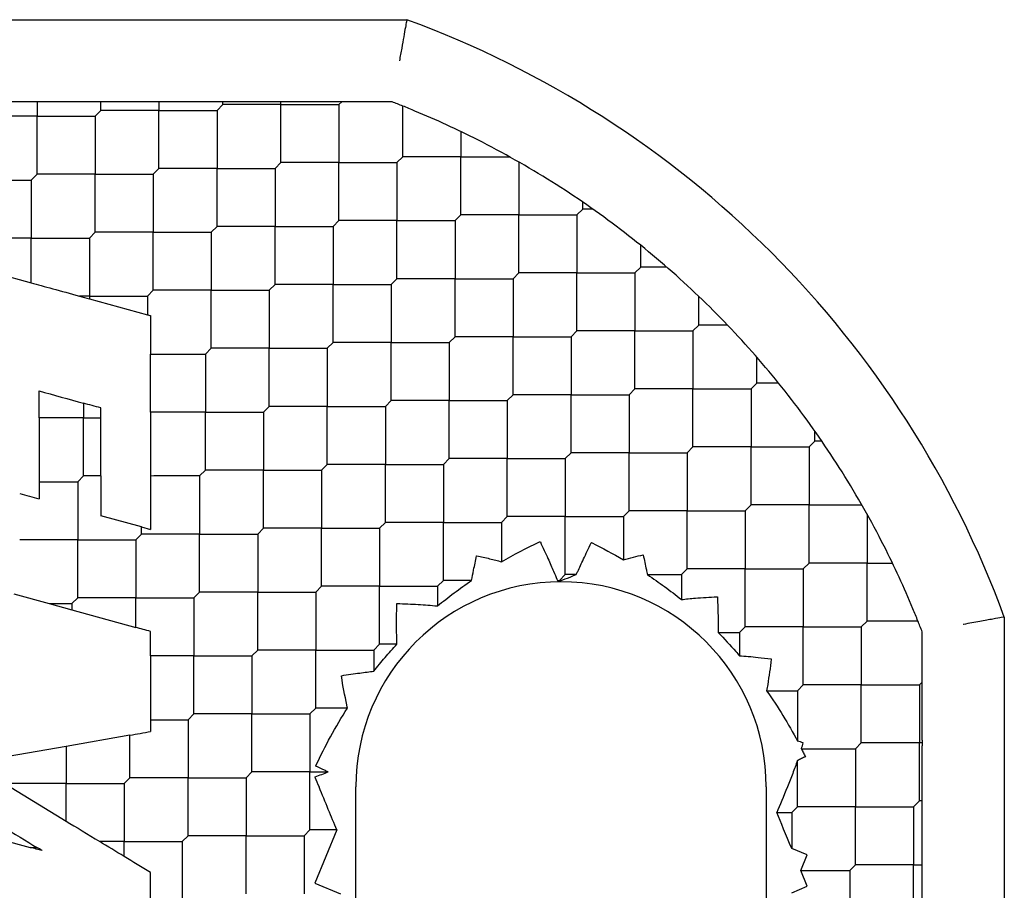
# Model space of a CAD drawing. Units: inches. Extents: x 63 to 221, y 9 to 167.
# Drawn here: x 221 to 221, y 120 to 121 of the extents above; entities that cross this region are included whole.
import ezdxf

# ---------------------------------------------------------------- set-up
doc = ezdxf.new("R2010")
doc.units = ezdxf.units.IN
doc.header["$LTSCALE"] = 8
doc.header["$MEASUREMENT"] = 0

msp = doc.modelspace()

# ---------------------------------------------------------------- linework, layer by layer
for p, q in [((220.6858629714411, 120.5231732073691), (221.0181846843572, 120.523173207369)), ((220.8339496662003, 120.4838031286289), (220.7921492105695, 120.4838031286289)), ((220.8478269098756, 120.4838031286289), (220.8339496662003, 120.4838031286289)), ((220.840888288038, 120.4838031286289), (220.840888288038, 120.4768645067911)), ((220.8951951354369, 120.4838031286289), (220.8478269098756, 120.4838031286289)), ((220.8715110226562, 120.4796483917565), (220.8715110226562, 120.4838031286289)), ((220.9035046091816, 120.4838031286289), (220.8951951354369, 120.4838031286289)), ((220.8993498723092, 120.4838031286289), (220.8993498723092, 120.4796483917565)), ((220.9564406046735, 120.4838031286289), (220.9035046091816, 120.4838031286289)), ((220.9299726069275, 120.4824322767218), (220.9299726069275, 120.4838031286289)), ((221.0111257578413, 120.4838031286289), (220.9591823084876, 120.4838031286289)), ((220.9856503062335, 120.4824322767218), (220.9870211581406, 120.4838031286289)), ((220.8687271376909, 120.4768645067911), (220.8715110226562, 120.4796483917565)), ((220.8993498723092, 120.4796483917565), (220.8715110226562, 120.4796483917565)), ((220.8993498723092, 120.4518095421035), (220.8993498723092, 120.4796483917565)), ((220.8993498723092, 120.4796483917565), (220.9271887219622, 120.4796483917565)), ((220.9271887219622, 120.4796483917565), (220.9299726069275, 120.4824322767218)), ((220.9271887219622, 120.4796483917566), (220.9271887219622, 120.4518095421035)), ((220.9578114565805, 120.482432276722), (220.9299726069275, 120.482432276722)), ((220.9578114565805, 120.454593427069), (220.9578114565805, 120.4824322767218)), ((220.9578114565805, 120.482432276722), (220.9856503062335, 120.482432276722)), ((220.9856503062336, 120.4824322767219), (220.9856503062336, 120.4545934270688)), ((221.0162730408518, 120.4573773120341), (221.0162730408518, 120.481749847845)), ((220.8408882880379, 120.4768645067913), (220.813049438385, 120.4768645067913)), ((220.840888288038, 120.4490256571383), (220.840888288038, 120.4768645067911)), ((220.8408882880379, 120.4768645067913), (220.868727137691, 120.4768645067913)), ((220.8687271376911, 120.4768645067913), (220.8687271376911, 120.4490256571382)), ((221.044111890505, 120.4695093257675), (221.044111890505, 120.4573773120341)), ((221.0134891558866, 120.4545934270688), (221.0162730408519, 120.4573773120341)), ((221.0441118905049, 120.457377312034), (221.016273040852, 120.457377312034)), ((221.044111890505, 120.429538462381), (221.044111890505, 120.4573773120341)), ((221.0441118905049, 120.457377312034), (221.0675098317798, 120.457377312034)), ((220.8965659873439, 120.4490256571382), (220.8993498723092, 120.4518095421035)), ((220.9271887219623, 120.4518095421036), (220.8993498723092, 120.4518095421036)), ((220.9271887219623, 120.4518095421036), (220.9550275716152, 120.4518095421036)), ((220.9271887219622, 120.4239706924506), (220.9271887219622, 120.4518095421035)), ((220.9550275716153, 120.4518095421035), (220.9578114565806, 120.4545934270688)), ((220.9550275716152, 120.4518095421035), (220.9550275716152, 120.4239706924505)), ((220.9856503062336, 120.4545934270689), (220.9578114565806, 120.4545934270689)), ((220.9856503062336, 120.4267545774159), (220.9856503062336, 120.4545934270688)), ((220.9856503062336, 120.4545934270689), (221.0134891558866, 120.4545934270689)), ((221.0134891558868, 120.4545934270688), (221.0134891558868, 120.4267545774158)), ((221.0719507401577, 120.4548707068479), (221.0719507401577, 120.4295384623811)), ((220.8102655534196, 120.4462417721729), (220.8381044030725, 120.4462417721729)), ((220.8381044030726, 120.4462417721729), (220.8408882880379, 120.4490256571382)), ((220.8381044030726, 120.4462417721728), (220.8381044030726, 120.4184029225199)), ((220.8687271376909, 120.4490256571383), (220.840888288038, 120.4490256571383)), ((220.8687271376909, 120.4490256571383), (220.896565987344, 120.4490256571383)), ((220.8687271376911, 120.4211868074853), (220.8687271376911, 120.4490256571382)), ((220.8965659873439, 120.4490256571384), (220.8965659873439, 120.4211868074852)), ((221.0997895898109, 120.4295384623811), (221.1025734747762, 120.4323223473464)), ((221.1025734747761, 120.4323223473466), (221.1025734747761, 120.4356530364101)), ((221.1073608706368, 120.4323223473465), (221.1025734747763, 120.4323223473465)), ((220.9828664212683, 120.4239706924505), (220.9856503062335, 120.4267545774158)), ((221.0134891558866, 120.4267545774158), (220.9856503062338, 120.4267545774158)), ((221.0134891558866, 120.4267545774158), (221.0413280055398, 120.4267545774158)), ((221.0134891558868, 120.3989157277628), (221.0134891558868, 120.4267545774158)), ((221.0413280055396, 120.4267545774158), (221.0441118905049, 120.4295384623811)), ((221.0413280055395, 120.426754577416), (221.0413280055395, 120.3989157277628)), ((221.0719507401579, 120.4295384623812), (221.0441118905047, 120.4295384623812)), ((221.0719507401577, 120.4016996127282), (221.0719507401577, 120.4295384623811)), ((221.0719507401579, 120.4295384623812), (221.0997895898107, 120.4295384623812)), ((221.0997895898109, 120.4295384623811), (221.0997895898109, 120.4016996127281)), ((220.9244048369969, 120.4211868074852), (220.9271887219622, 120.4239706924505)), ((220.9550275716153, 120.4239706924505), (220.9271887219622, 120.4239706924505)), ((220.9550275716152, 120.3961318427975), (220.9550275716152, 120.4239706924505)), ((220.9550275716153, 120.4239706924505), (220.9828664212682, 120.4239706924505)), ((220.9828664212684, 120.4239706924504), (220.9828664212684, 120.3961318427975)), ((220.8381044030726, 120.4184029225198), (220.8102655534196, 120.4184029225198)), ((220.8381044030726, 120.4184029225198), (220.8659432527256, 120.4184029225198)), ((220.8381044030726, 120.3969143921559), (220.8381044030726, 120.4184029225199)), ((220.8659432527256, 120.4184029225199), (220.8687271376909, 120.4211868074852)), ((220.8659432527255, 120.4184029225199), (220.8659432527255, 120.3905640728669)), ((220.8965659873439, 120.4211868074854), (220.8687271376909, 120.4211868074854)), ((220.8965659873439, 120.4211868074854), (220.9244048369969, 120.4211868074854)), ((220.8965659873439, 120.3933479578323), (220.8965659873439, 120.4211868074852)), ((220.924404836997, 120.4211868074853), (220.924404836997, 120.3933479578322)), ((221.1304123244293, 120.4044834976935), (221.1304123244293, 120.4149054908336)), ((220.8074816684861, 120.4053223876641), (220.8381043949071, 120.3969143826255)), ((221.127628439464, 120.4016996127281), (221.1304123244292, 120.4044834976934)), ((221.1428365582672, 120.4044834976933), (221.1304123244294, 120.4044834976933)), ((221.0107052709213, 120.3961318427975), (221.0134891558866, 120.3989157277628)), ((221.0413280055396, 120.398915727763), (221.0134891558865, 120.398915727763)), ((221.0413280055396, 120.398915727763), (221.0691668551925, 120.398915727763)), ((221.0413280055395, 120.37107687811), (221.0413280055395, 120.3989157277628)), ((221.0691668551926, 120.3989157277628), (221.0719507401579, 120.4016996127281)), ((221.0691668551927, 120.3989157277629), (221.0691668551927, 120.3710768781098)), ((221.0997895898109, 120.4016996127281), (221.0719507401579, 120.4016996127281)), ((221.0997895898109, 120.3738607630751), (221.0997895898109, 120.4016996127281)), ((221.0997895898109, 120.4016996127281), (221.1276284394639, 120.4016996127281)), ((221.127628439464, 120.4016996127279), (221.127628439464, 120.3738607630751)), ((220.95224368665, 120.3933479578322), (220.9550275716153, 120.3961318427975)), ((220.9828664212683, 120.3961318427974), (220.9550275716153, 120.3961318427974)), ((220.9828664212684, 120.3682929931444), (220.9828664212684, 120.3961318427975)), ((220.9828664212683, 120.3961318427974), (221.0107052709214, 120.3961318427974)), ((221.0107052709211, 120.3961318427976), (221.0107052709211, 120.3682929931445)), ((220.8659432527256, 120.3905640728669), (220.8612329082487, 120.3905640728669)), ((220.8659432527256, 120.3905640728669), (220.8937821023785, 120.3905640728669)), ((220.8659457259251, 120.3892700583331), (220.8937821082698, 120.3816270927855)), ((220.8937821023787, 120.3905640728669), (220.8965659873439, 120.3933479578322)), ((220.8937821023786, 120.3905640728669), (220.8937821023786, 120.3816271130004)), ((220.924404836997, 120.3933479578323), (220.896565987344, 120.3933479578323)), ((220.924404836997, 120.3933479578323), (220.95224368665, 120.3933479578323)), ((220.924404836997, 120.3655091081793), (220.924404836997, 120.3933479578322)), ((220.9522436866501, 120.3933479578321), (220.9522436866501, 120.3655091081792)), ((221.1582511740824, 120.3766446480403), (221.1582511740824, 120.390412739003)), ((220.8953309145133, 120.3812018409473), (220.8953309145133, 120.3627252230989)), ((221.1582511740822, 120.3766446480404), (221.1554672891169, 120.3738607630751)), ((221.172019265045, 120.3766446480406), (221.1582511740822, 120.3766446480406)), ((221.0385441205743, 120.3682929931445), (221.0413280055396, 120.3710768781098)), ((221.0691668551926, 120.3710768781099), (221.0413280055397, 120.3710768781099)), ((221.0691668551926, 120.3710768781099), (221.0970057048457, 120.3710768781099)), ((221.0691668551927, 120.3432380284569), (221.0691668551927, 120.3710768781098)), ((221.0970057048456, 120.3710768781098), (221.0997895898109, 120.3738607630751)), ((221.0970057048458, 120.3710768781097), (221.0970057048458, 120.3432380284568)), ((221.127628439464, 120.3738607630749), (221.0997895898111, 120.3738607630749)), ((221.127628439464, 120.3460219134219), (221.127628439464, 120.3738607630751)), ((221.127628439464, 120.3738607630749), (221.1554672891171, 120.3738607630749)), ((221.1554672891168, 120.3738607630752), (221.1554672891168, 120.3460219134221)), ((220.9216209520316, 120.3627252232139), (220.9244048369969, 120.3655091081792)), ((220.95224368665, 120.3655091081791), (220.9244048369972, 120.3655091081791)), ((220.95224368665, 120.3655091081791), (220.9800825363032, 120.3655091081791)), ((220.9522436866501, 120.3376702585261), (220.9522436866501, 120.3655091081792)), ((220.9800825363029, 120.3655091081792), (220.9828664212683, 120.3682929931445)), ((220.9800825363029, 120.3655091081794), (220.9800825363029, 120.3376702585262)), ((221.0107052709213, 120.3682929931446), (220.9828664212681, 120.3682929931446)), ((221.0107052709211, 120.3404541434916), (221.0107052709211, 120.3682929931445)), ((221.0107052709213, 120.3682929931446), (221.0385441205741, 120.3682929931446)), ((221.0385441205743, 120.3682929931445), (221.0385441205743, 120.3404541434915)), ((220.8953309143851, 120.3627252232139), (220.9216209520316, 120.3627252232139)), ((220.8953309145133, 120.3348863605478), (220.8953309145133, 120.3627252230983)), ((220.9216209520317, 120.3627252232137), (220.9216209520317, 120.3348863735608)), ((221.1860900237352, 120.3488057983876), (221.1860900237352, 120.3612300322253)), ((221.18330613877, 120.3460219134221), (221.1860900237353, 120.3488057983874)), ((221.1965120168755, 120.3488057983874), (221.1860900237353, 120.3488057983874)), ((220.8418466625448, 120.3321024881854), (220.8418466625448, 120.3450432819768)), ((221.0663829702273, 120.3404541434915), (221.0691668551926, 120.3432380284568)), ((221.0970057048456, 120.3432380284567), (221.0691668551928, 120.3432380284567)), ((221.0970057048458, 120.3153991788037), (221.0970057048458, 120.3432380284568)), ((221.0970057048456, 120.3432380284567), (221.1248445544988, 120.3432380284567)), ((221.127628439464, 120.3460219134221), (221.1248445544987, 120.3432380284568)), ((221.1248445544986, 120.343238028457), (221.1248445544986, 120.3153991788038)), ((221.155467289117, 120.3460219134222), (221.1276284394638, 120.3460219134222)), ((221.1554672891168, 120.3181830637692), (221.1554672891168, 120.3460219134221)), ((221.155467289117, 120.3460219134222), (221.1833061387698, 120.3460219134222)), ((221.1833061387699, 120.346021913422), (221.1833061387699, 120.3181830637691)), ((220.8631593677603, 120.339191506033), (220.8631593677603, 120.3321024885956)), ((220.9494598016847, 120.3348863735608), (220.95224368665, 120.3376702585262)), ((220.9800825363029, 120.3376702585264), (220.9522436866499, 120.3376702585264)), ((220.9800825363029, 120.3098314088734), (220.9800825363029, 120.3376702585262)), ((220.9800825363029, 120.3376702585264), (221.0079213859559, 120.3376702585264)), ((221.007921385956, 120.3376702585262), (221.0107052709213, 120.3404541434915)), ((221.0079213859561, 120.3376702585262), (221.0079213859561, 120.3098314088732)), ((221.0385441205743, 120.3404541434915), (221.0107052709213, 120.3404541434915)), ((221.0385441205743, 120.3126152938384), (221.0385441205743, 120.3404541434915)), ((221.0385441205743, 120.3404541434915), (221.0663829702273, 120.3404541434915)), ((221.0663829702274, 120.3404541434913), (221.0663829702274, 120.3126152938385)), ((220.8713742215999, 120.3321024885475), (220.8713742215999, 120.3369359742897)), ((220.9216209520316, 120.3348863735607), (220.8953309003921, 120.3348863735607)), ((220.8953309145133, 120.3348863865737), (220.8953309145133, 120.3042576094093)), ((220.9216209520316, 120.3348863735607), (220.9494598016848, 120.3348863735607)), ((220.9216209520317, 120.3070475239077), (220.9216209520317, 120.3348863735608)), ((220.9494598016845, 120.334886373561), (220.9494598016845, 120.3070475239079)), ((220.8631593677603, 120.3321024885957), (220.8418466619962, 120.3321024885957)), ((220.8418466625448, 120.3321024889962), (220.8418466625448, 120.3014797525985)), ((220.8631593677603, 120.3042636389427), (220.8631593677603, 120.3321024885956)), ((220.8631593677603, 120.3321024885957), (220.8713742216312, 120.3321024885957)), ((220.8713742215999, 120.3042636389345), (220.8713742215999, 120.3321024885483)), ((221.2139288733884, 120.3209669487344), (221.2139288733884, 120.3257543445949)), ((221.1526834041516, 120.3153991788038), (221.1554672891169, 120.3181830637691)), ((221.18330613877, 120.318183063769), (221.1554672891169, 120.318183063769)), ((221.1833061387699, 120.290344214116), (221.1833061387699, 120.3181830637691)), ((221.18330613877, 120.318183063769), (221.2111449884229, 120.318183063769)), ((221.2111449884229, 120.3181830637691), (221.2139288733883, 120.3209669487344)), ((221.2111449884231, 120.3181830637689), (221.2111449884231, 120.2903442141161)), ((221.217259562452, 120.3209669487343), (221.2139288733885, 120.3209669487343)), ((221.0970057048456, 120.3153991788038), (221.0942218198803, 120.3126152938385)), ((221.1248445544987, 120.3153991788039), (221.0970057048456, 120.3153991788039)), ((221.1248445544986, 120.2875603291509), (221.1248445544986, 120.3153991788038)), ((221.1248445544987, 120.3153991788039), (221.1526834041516, 120.3153991788039)), ((221.1526834041517, 120.3153991788038), (221.1526834041517, 120.2875603291507)), ((220.9772986513377, 120.3070475239079), (220.9800825363029, 120.3098314088732)), ((221.007921385956, 120.3098314088732), (220.980082536303, 120.3098314088732)), ((221.007921385956, 120.3098314088732), (221.035760235609, 120.3098314088732)), ((221.0079213859561, 120.2819925592202), (221.0079213859561, 120.3098314088732)), ((221.035760235609, 120.3098314088732), (221.0385441205743, 120.3126152938385)), ((221.0357602356092, 120.3098314088731), (221.0357602356092, 120.2819925592202)), ((221.0663829702273, 120.3126152938383), (221.0385441205744, 120.3126152938383)), ((221.0663829702274, 120.2847764441853), (221.0663829702274, 120.3126152938385)), ((221.0663829702273, 120.3126152938383), (221.0942218198804, 120.3126152938383)), ((221.0942218198802, 120.3126152938386), (221.0942218198802, 120.2847764441854)), ((220.860375482795, 120.3014797539772), (220.8631593677603, 120.3042636389426)), ((220.8713742215834, 120.3042636389425), (220.8631593677605, 120.3042636389425)), ((220.8713742215999, 120.3042636389509), (220.8713742215999, 120.2852218466667)), ((220.9188370670664, 120.3042636389425), (220.9216209520316, 120.3070475239079)), ((220.9188370670663, 120.3042636389428), (220.9188370670663, 120.2764247892895)), ((220.9494598016847, 120.307047523908), (220.9216209520315, 120.307047523908)), ((220.9494598016845, 120.279208674255), (220.9494598016845, 120.3070475239079)), ((220.9494598016847, 120.307047523908), (220.9772986513375, 120.307047523908)), ((220.9772986513376, 120.3070475239078), (220.9772986513376, 120.2792086742548)), ((220.8418466770204, 120.3014797539773), (220.860375482795, 120.3014797539773)), ((220.8603754827951, 120.3014797539771), (220.8603754827951, 120.2736409043243)), ((221.1805222538047, 120.2875603291507), (221.18330613877, 120.2903442141161)), ((221.2111449884229, 120.2903442141159), (221.1833061387701, 120.2903442141159)), ((221.2111449884231, 120.2625053644629), (221.2111449884231, 120.2903442141161)), ((221.2111449884229, 120.2903442141159), (221.2364772328897, 120.2903442141159)), ((220.8909982173856, 120.2798337354588), (220.8713742215999, 120.2852218466667)), ((221.1220606695334, 120.2847764441854), (221.1248445544987, 120.2875603291507)), ((221.1526834041517, 120.2875603291508), (221.1248445544987, 120.2875603291508)), ((221.1526834041517, 120.2875603291508), (221.1805222538048, 120.2875603291508)), ((221.1526834041517, 120.2597214794978), (221.1526834041517, 120.2875603291507)), ((221.1805222538049, 120.2875603291507), (221.1805222538049, 120.2597214794978)), ((221.2389838380758, 120.2859033057379), (221.2389838380758, 120.262505364463)), ((221.0051375009907, 120.2792086742548), (221.007921385956, 120.2819925592202)), ((221.035760235609, 120.2819925592201), (221.0079213859562, 120.2819925592201)), ((221.035760235609, 120.2819925592201), (221.0635990852622, 120.2819925592201)), ((221.0357602356092, 120.2541537095671), (221.0357602356092, 120.2819925592202)), ((221.0663829702273, 120.2847764441854), (221.063599085262, 120.2819925592202)), ((221.063599085262, 120.2819925592203), (221.063599085262, 120.2631180864693)), ((221.0942218198803, 120.2847764441856), (221.0663829702272, 120.2847764441856)), ((221.0942218198803, 120.2847764441856), (221.1220606695332, 120.2847764441856)), ((221.0942218198802, 120.2569375945325), (221.0942218198802, 120.2847764441854)), ((221.1220606695333, 120.2847764441854), (221.1220606695333, 120.2640933436258)), ((220.888214332448, 120.2736409043243), (220.8909982174133, 120.2764247892895)), ((220.8909982174135, 120.2764247892895), (220.8909982174135, 120.2798337354875)), ((220.8909982174392, 120.2798337354441), (220.8953309145134, 120.2786441176965)), ((220.9188370670664, 120.2764247892898), (220.8909982174133, 120.2764247892898)), ((220.9188370670663, 120.2485859396368), (220.9188370670663, 120.2764247892895)), ((220.9188370670664, 120.2764247892898), (220.9466759167193, 120.2764247892898)), ((220.9466759167193, 120.2764247892895), (220.9494598016847, 120.2792086742548)), ((220.9466759167194, 120.2764247892896), (220.9466759167194, 120.2485859396365)), ((220.9772986513376, 120.2792086742548), (220.9494598016846, 120.2792086742548)), ((220.9772986513376, 120.2513698246018), (220.9772986513376, 120.2792086742548)), ((220.9772986513376, 120.2792086742548), (221.0051375009906, 120.2792086742548)), ((221.0051375009908, 120.2792086742547), (221.0051375009908, 120.2513698246019)), ((220.860375482795, 120.2736409043241), (220.8325366331421, 120.2736409043241)), ((220.860375482795, 120.2736409043241), (220.8882143324481, 120.2736409043241)), ((220.8603754827951, 120.2458020546711), (220.8603754827951, 120.2736409043243)), ((220.8882143324479, 120.2736409043244), (220.8882143324479, 120.2458020546712)), ((221.2083611034577, 120.2597214794978), (221.2111449884229, 120.262505364463)), ((221.238983838076, 120.2625053644631), (221.2111449884228, 120.2625053644631)), ((221.238983838076, 120.2625053644631), (221.2511158518093, 120.2625053644631)), ((221.2389838380758, 120.2346665148101), (221.2389838380758, 120.262505364463)), ((221.091437934915, 120.2541537095671), (221.0942218198803, 120.2569375945324)), ((221.0994681244059, 120.2569375945324), (221.0942218198803, 120.2569375945324)), ((221.1335798877628, 120.2569375945324), (221.1498995191863, 120.2569375945324)), ((221.1498995191864, 120.2569375945324), (221.1526834041516, 120.2597214794978)), ((221.1498995191864, 120.2569375945322), (221.1498995191864, 120.2450011973151)), ((221.1805222538047, 120.2597214794977), (221.1526834041519, 120.2597214794977)), ((221.1805222538047, 120.2597214794977), (221.2083611034579, 120.2597214794977)), ((221.1805222538049, 120.2318826298446), (221.1805222538049, 120.2597214794978)), ((221.2083611034576, 120.2597214794979), (221.2083611034576, 120.2318826298447)), ((221.035760235609, 120.2541537095671), (221.0329763506437, 120.2513698246019)), ((221.0492746190932, 120.2541537095673), (221.035760235609, 120.2541537095673)), ((221.0914379349151, 120.2541537095672), (221.0914379349151, 120.2537622038358)), ((220.829752745889, 120.2476572077038), (220.8466493757282, 120.2430179425101)), ((220.9160531821011, 120.2458020546712), (220.9188370670664, 120.2485859396365)), ((220.9466759167193, 120.2485859396366), (220.9188370670664, 120.2485859396366)), ((220.9466759167194, 120.2207470899836), (220.9466759167194, 120.2485859396365)), ((220.9466759167193, 120.2485859396366), (220.9745147663724, 120.2485859396366)), ((220.9745147663724, 120.2485859396365), (220.9772986513377, 120.2513698246019)), ((220.9745147663726, 120.2485859396365), (220.9745147663726, 120.2207470899835)), ((221.0051375009907, 120.2513698246017), (220.9772986513377, 120.2513698246017)), ((221.0051375009908, 120.2235309749487), (221.0051375009908, 120.2513698246019)), ((221.0051375009907, 120.2513698246017), (221.0329763506438, 120.2513698246017)), ((221.0329763506435, 120.2513698246019), (221.0329763506435, 120.2419143027548)), ((220.8466494503701, 120.2430181697059), (220.8575915978299, 120.2430181697059)), ((220.8466494747632, 120.2430179153182), (220.8575915977921, 120.2400135640957)), ((220.8575915978297, 120.2430181697059), (220.860375482795, 120.2458020546712)), ((220.8575915978297, 120.2430181697061), (220.8575915978297, 120.2400135640377)), ((220.888214332448, 120.2458020546714), (220.8603754827948, 120.2458020546714)), ((220.888214332448, 120.2458020546714), (220.9160531821009, 120.2458020546714)), ((220.8882143324479, 120.2316055258635), (220.8882143324479, 120.2458020546712)), ((220.916053182101, 120.2458020546712), (220.916053182101, 120.2179632050182)), ((220.8575915978661, 120.2400135640754), (220.8882143472534, 120.231605552731)), ((221.2361999531107, 120.2318826298447), (221.238983838076, 120.23466651481)), ((221.2633563738869, 120.23466651481), (221.238983838076, 120.23466651481)), ((221.3047797334109, 120.2365781583153), (221.3047797334109, 119.9042564453992)), ((220.8953309145133, 120.2179632050025), (220.8953309145133, 120.2296515747423)), ((221.1675361641109, 120.2290987448792), (221.1777383688395, 120.2290987448792)), ((221.1777383688394, 120.2290987448794), (221.1805222538047, 120.2318826298447)), ((221.1777383688392, 120.2290987448795), (221.1777383688392, 120.2180467493305)), ((221.2083611034577, 120.2318826298449), (221.1805222538046, 120.2318826298449)), ((221.2083611034577, 120.2318826298449), (221.2361999531106, 120.2318826298449)), ((221.2083611034576, 120.2040437801919), (221.2083611034576, 120.2318826298447)), ((221.2361999531108, 120.2318826298448), (221.2361999531108, 120.2040437801917)), ((221.2654096546708, 120.1775757824458), (221.2654096546708, 120.2294280737215)), ((220.943892031754, 120.2179632050182), (220.9466759167193, 120.2207470899835)), ((220.9745147663724, 120.2207470899835), (220.9466759167196, 120.2207470899835)), ((220.9745147663726, 120.1929082403305), (220.9745147663726, 120.2207470899835)), ((220.9745147663724, 120.2207470899835), (221.0023536160256, 120.2207470899835)), ((221.0051375009907, 120.2235309749488), (221.0023536160253, 120.2207470899835)), ((221.0023536160253, 120.2207470899837), (221.0023536160253, 120.2105924983212)), ((221.0134741551765, 120.2235309749489), (221.0051375009905, 120.2235309749489)), ((220.916053182101, 120.2179632050182), (220.8953309144859, 120.2179632050182)), ((220.8953309145133, 120.2179632050338), (220.8953309145133, 120.1873404697404)), ((220.916053182101, 120.2179632050182), (220.943892031754, 120.2179632050182)), ((220.916053182101, 120.1901243553652), (220.916053182101, 120.2179632050182)), ((220.9438920317541, 120.2179632050181), (220.9438920317541, 120.1901243553652)), ((221.2640388027637, 120.2040437801917), (221.2654096546708, 120.2054146320988)), ((221.1907823580157, 120.2012598952265), (221.2055772184923, 120.2012598952265)), ((221.2055772184924, 120.2012598952264), (221.2083611034577, 120.2040437801917)), ((221.2055772184924, 120.2012598952263), (221.2055772184924, 120.1770911493416)), ((221.2361999531107, 120.2040437801918), (221.2083611034577, 120.2040437801918)), ((221.2361999531107, 120.2040437801918), (221.2640388027638, 120.2040437801918)), ((221.2361999531108, 120.1762049305387), (221.2361999531108, 120.2040437801917)), ((221.2640388027639, 120.2040437801917), (221.2640388027639, 120.1762049305387)), ((220.9745147663724, 120.1929082403305), (220.9717308814071, 120.1901243553652)), ((220.9897505702137, 120.1929082403307), (220.9745147663723, 120.1929082403307)), ((220.8953309221963, 120.1873404704), (220.9132692971358, 120.1873404704)), ((220.9132692971357, 120.1873404703999), (220.9160531821011, 120.1901243553652)), ((220.9132692971359, 120.1873404703999), (220.9132692971359, 120.1595016207469)), ((220.943892031754, 120.190124355365), (220.9160531821011, 120.190124355365)), ((220.9438920317541, 120.162285505712), (220.9438920317541, 120.1901243553652)), ((220.943892031754, 120.190124355365), (220.9717308814072, 120.190124355365)), ((220.9717308814069, 120.1901243553653), (220.9717308814069, 120.1622855057122)), ((220.8854304468146, 120.1799273968962), (220.8548077128323, 120.174527782672)), ((220.8854304474828, 120.159501620747), (220.8854304474828, 120.1799273919685)), ((220.8548077128238, 120.1745277826705), (220.8269688453153, 120.1696190392164)), ((220.8548077128644, 120.174527782652), (220.8548077128644, 120.1567177357816)), ((221.2074881334854, 120.1734210455733), (221.2334160681454, 120.1734210455733)), ((221.2334160681454, 120.1734210455734), (221.2361999531107, 120.1762049305387)), ((221.2334160681454, 120.1734210455733), (221.2334160681454, 120.1455821959204)), ((221.2640388027637, 120.1762049305387), (221.2361999531109, 120.1762049305387)), ((221.2640388027639, 120.1483660808857), (221.2640388027639, 120.1762049305387)), ((221.2654096546708, 120.1218980831397), (221.2654096546708, 120.1748340786316)), ((221.2055772184924, 120.1455821959203), (221.2055772184924, 120.1677549296539)), ((220.943892031754, 120.1622855057122), (220.9411081467887, 120.1595016207469)), ((220.9717308814071, 120.1622855057123), (220.9438920317539, 120.1622855057123)), ((220.9717308814069, 120.1344466560593), (220.9717308814069, 120.1622855057122)), ((220.9717308814071, 120.1622855057123), (220.9805174907654, 120.1622855057123)), ((220.8826465625174, 120.1567177357816), (220.8854304474827, 120.1595016207469)), ((220.9132692971357, 120.1595016207469), (220.8854304474829, 120.1595016207469)), ((220.9132692971359, 120.1316627710938), (220.9132692971359, 120.1595016207469)), ((220.9132692971357, 120.1595016207469), (220.941108146789, 120.1595016207469)), ((220.9411081467887, 120.1595016207471), (220.9411081467887, 120.1316627710938)), ((220.8263492739267, 120.1560981464969), (220.8548076982724, 120.1387200122552)), ((220.8548077128644, 120.1567177357816), (220.8269688632114, 120.1567177357816)), ((220.8548077128644, 120.1567177357816), (220.8826465625174, 120.1567177357816)), ((220.8548077128644, 120.1387200279669), (220.8548077128644, 120.1567177357816)), ((220.8826465625176, 120.1567177357815), (220.8826465625176, 120.1288788861286)), ((220.9937561113637, 119.9894387880977), (220.9937561113637, 120.1550629711486)), ((221.1906065050645, 120.1550629711486), (221.1906065050645, 119.9857716325659)), ((221.2612549177983, 120.1455821959204), (221.2640388027637, 120.1483660808857)), ((221.2654096546708, 120.1483660808858), (221.2640388027637, 120.1483660808858)), ((221.2027933335271, 120.1427983109551), (221.2055772184924, 120.1455821959204)), ((221.2334160681454, 120.1455821959203), (221.2055772184924, 120.1455821959203)), ((221.2334160681454, 120.1455821959203), (221.2612549177985, 120.1455821959203)), ((221.2334160681454, 120.1177433462673), (221.2334160681454, 120.1455821959204)), ((221.2612549177983, 120.1455821959204), (221.2612549177983, 120.1177433462674)), ((221.1956544518279, 120.1427983109551), (221.2027933335272, 120.1427983109551)), ((221.2027933335272, 120.1427983109551), (221.2027933335272, 120.1255635351813)), ((220.9689469964417, 120.1316627710939), (220.9717308814071, 120.1344466560592)), ((220.9846329394367, 120.1344466560591), (220.9717308814071, 120.1344466560591)), ((220.9846329574406, 120.1344466440829), (220.9740710719936, 120.1089479969927)), ((220.8241811297314, 120.1297742621932), (220.8375807093468, 120.1260951732913)), ((220.9132692971357, 120.1316627710939), (220.9104854121704, 120.1288788861286)), ((220.9411081467888, 120.1316627710941), (220.9132692971357, 120.1316627710941)), ((220.9411081467888, 120.1316627710941), (220.9689469964417, 120.1316627710941)), ((220.9411081467887, 120.1038239214411), (220.9411081467887, 120.1316627710938)), ((220.9689469964419, 120.131662771094), (220.9689469964419, 120.1038239214408)), ((220.8375806694899, 120.1260950011633), (220.8406980571909, 120.1260950011633)), ((220.8826465625174, 120.1288788861284), (220.8709234283375, 120.1288788861284)), ((220.8826465625174, 120.1288788861284), (220.9104854121706, 120.1288788861284)), ((220.8826465625176, 120.1217202110275), (220.8826465625176, 120.1288788861286)), ((220.9104854121703, 120.1288788861287), (220.9104854121703, 120.1010400364756)), ((221.2102915444345, 120.1224576722094), (221.2027933331629, 120.1255635330116)), ((221.2071856837894, 120.1149594613171), (221.2102915444346, 120.1224576722095)), ((221.2654096546708, 120.113588609395), (221.2654096546708, 120.1218980831397)), ((221.2306321831801, 120.114959461302), (221.2334160681454, 120.1177433462674)), ((221.2612549177983, 120.1177433462674), (221.2334160681453, 120.1177433462674)), ((221.2612549177983, 120.0899044966144), (221.2612549177983, 120.1177433462674)), ((221.2612549177984, 120.1177433462674), (221.2654096546708, 120.1177433462674)), ((221.2071856838137, 120.1149594613021), (221.2306321831803, 120.1149594613021)), ((221.2102915444346, 120.1074612503946), (221.2071856837858, 120.1149594612957)), ((221.2306321831801, 120.1149594613022), (221.2306321831801, 120.087120611649)), ((221.2654096546708, 120.0662203838337), (221.2654096546708, 120.113588609395)), ((220.9740710719936, 120.1089479969927), (220.9864416539014, 120.103823934192)), ((221.2027933343117, 120.1043553900684), (221.2102915444345, 120.1074612503947))]:
    msp.add_line(p, q)
for centre, radius, start, end in [((220.8520238278991, 120.0704173018572), 0.4822834645669318, 20.15307425710983, 69.84692574288766), ((220.8520238278942, 120.0704173018445), 0.4429133858404589, 68.5781784782096, 68.94873360189752), ((220.852023827899, 120.0704173018571), 0.4429133858268683, 63.12620396055176, 67.41526948783347), ((220.8520238278992, 120.0704173018573), 0.4429133858267479, 57.839588406905, 63.12620396055553), ((220.8520238278992, 120.0704173018573), 0.4429133858267361, 52.66225566076777, 57.83958840690347), ((220.8520238278991, 120.0704173018572), 0.4429133858267902, 47.54731818256787, 52.66225566076208), ((220.8520238278991, 120.0704173018572), 0.4429133858267891, 42.45268181743018, 47.54731818256787), ((220.8520238278992, 120.0704173018572), 0.4429133858267588, 37.33774433923276, 42.45268181742804), ((220.8520238278992, 120.0704173018572), 0.4429133858267592, 32.16041159309346, 37.33774433922696), ((220.8520238278991, 120.0704173018572), 0.4429133858267839, 26.87379603944703, 32.16041159309282), ((220.852023827899, 120.0704173018572), 0.4429133858268538, 22.58473051216384, 26.87379603944699), ((221.0921813082141, 120.1550629711486), 0.09842519685039433, 0, 180), ((220.8520238278924, 120.0704173018546), 0.4429133858339883, 21.03946978131928, 21.42182152178645)]:
    msp.add_arc(centre, radius, start, end)
for centre, major_axis, ratio, start_param, end_param in [((220.8677347314715, 120.3887797176604), (-0.03838609369318598, 0.01053905201748744), 1.677783286396576e-05, 0.6889720604308849, 1.400384282369212), ((220.8649293443985, 120.3895534426816), (-0.02507845460213879, 0.006885656579586888), 0.0001604744782013096, 1.422906518053232, 1.611379488056948), ((220.9881603830321, 120.3558642223385), (-0.1030783052495391, 0.02816598139060356), 0.0005788766679571615, 0.4139625981331001, 0.4498702374761718), ((220.85338509011, 120.3418767400939), (-0.03828514667579164, 0.01051181736675756), 3.880515194127829e-05, 1.264665976543018, 1.82896710882839), ((220.86871962965, 120.3376642364354), (-0.02182797279604316, 0.005993294269382181), 2.608141862302089e-05, 4.59048021859247, 4.969965760426708), ((220.895330982109, 120.2999308491961), (4.099762702708789e-08, 0.02783873434552787), 1e-05, 1.414731097500717, 2.441266172631423), ((220.8418479788075, 120.2921456834203), (-1.554812018256611e-07, 0.02789521028684022), 4.699181634445834e-05, 1.229602987688414, 1.528358002370204), ((220.8402350540292, 120.2937741135387), (-0.03830534481251523, 0.0105172974274715), 5.997337476509857e-05, 1.368459638513343, 1.612897907878719), ((221.0611710656916, 120.2541550538384), (-0.03026686923187659, 1.344270500249889e-06), 1e-05, 2.888644066661994, 3.141411968622748), ((221.0178557866493, 120.2827970915437), (-0.07424271567247868, 0.02931662674437435), 0.00181952873788501, 3.275809028925471, 3.351762389217138), ((220.9088094854968, 120.2259449215751), (-0.03979667247991029, 0.01092914039129736), 0.0001268408586447651, 5.057943697218811, 5.256361566196169), ((220.8953323465222, 120.1773001246035), (-2.977665893227562e-07, 0.02812527687578543), 4.987581150722784e-05, 1.205756464626267, 1.414680329622287), ((220.8917305667554, 120.1810388485908), (0.02364480229255712, 0.0041692750819662), 2.404880336307566e-05, 4.442678573280535, 4.865247505596872), ((221.2097094818029, 120.1705717984915), (-0.05183325843224691, 0.01645861539020037), 0.09180373524724328, 4.767164560385408, 4.8213070766856), ((221.1966370286595, 120.1663542455804), (0.01650494171174741, 0.04520320400094389), 0.1653226616444646, 4.929369940035362, 4.992393430856533), ((221.01094217962, 120.1348029900211), (-0.04209409931424432, 0.07632734580421893), 0.2590928114109784, 1.098035383826067, 1.162980454707474), ((220.9740824337469, 120.1599157377471), (-0.0196618973241026, 0.04746754171855089), 1.57153362791632e-05, 4.14602960898684, 4.609970327423824), ((221.2120504334956, 120.1823674180546), (0.02161840724124316, 0.05218208269915946), 7.461285943053288e-05, 2.121491367962511, 2.431512017321998), ((220.9018590707085, 120.1099908904132), (-0.07250833854964459, 0.04427579769996289), 2.425828275812379e-05, 0.8646607506440667, 1.130026470422871), ((221.2102948656033, 120.1074531088858), (-0.0196892555587948, 0.04753408604873186), 9.999999999999999e-06, 5.103212133478728, 5.550719273087839), ((220.8304456651756, 120.1323556864625), (-0.01728423351123614, 0.01055462657445379), 1e-05, 1.20016567508055, 2.205796292189957), ((220.8195635346993, 120.131041689075), (-0.03785990116599573, 0.01039485307498301), 1e-05, 4.036639158089002, 4.216415797637799), ((220.8289309935541, 120.1332781663031), (-0.03365228422127078, 0.02054879289416989), 4.724256309308145e-05, 4.273091974145794, 4.35520317085092), ((220.8782007590321, 120.1244337201418), (-0.01727956906192683, 0.01055184587073079), 5.844379677871405e-05, 4.452211369928619, 5.147139994351434), ((220.9017999905282, 120.1100240038162), (-0.07380842235854912, 0.04507112885488389), 1e-05, 4.800177549416024, 4.974926153848592), ((220.8953296498015, 120.1162893548847), (-2.67289070382378e-07, 0.02797777371089507), 4.45665156429341e-05, 4.135939387384761, 4.62955568567607)]:
    msp.add_ellipse(centre, major_axis=major_axis, ratio=ratio, start_param=start_param, end_param=end_param)
for points, knots in [([(221.0181846843572, 120.523173207369), (221.0181846843572, 120.523173207369), (221.0181253962111, 120.5228394245902), (221.0180103178693, 120.5221925071673), (221.0178952395275, 120.5215455897444), (221.0177243615845, 120.5205855119664), (221.0175063416572, 120.5193637516203), (221.0172883217299, 120.5181419912743), (221.0170232012271, 120.5166586607023), (221.0167240093846, 120.514989658627), (221.0164248175421, 120.5133206565517), (221.0160915668914, 120.5114660167196), (221.0157400993782, 120.5095179527926), (221.0153886359857, 120.5075699117048), (221.0150190111596, 120.5055285961684), (221.0146485472217, 120.5034882397637)], [0, 0, 0, 0, 0.2, 0.2, 0.2, 0.4, 0.4, 0.4, 0.6, 0.6, 0.6, 0.8, 0.8, 0.8, 0.9999976551838926, 0.9999976551838926, 0.9999976551838926, 0.9999976551838926]), ([(220.9578114565806, 120.4824322767218), (220.9578114793884, 120.4826628309061), (220.9578114330391, 120.4828924034103), (220.9578114565806, 120.4831208551867), (220.9578114801215, 120.4833493018808), (220.9578116655131, 120.4835765359339), (220.9578117333014, 120.4838028368001)], [0, 0, 0, 0, 0.5, 0.5, 0.5, 0.9999888768425013, 0.9999888768425013, 0.9999888768425013, 0.9999888768425013]), ([(220.9591823084876, 120.4838031286289), (220.9589514467757, 120.4838031286289), (220.9584921563682, 120.4838031286289), (220.95803763778, 120.4838031286289), (220.9578115942675, 120.4838031286289)], [0, 0, 0, 0, 0.5, 0.9998985010401316, 0.9998985010401316, 0.9998985010401316, 0.9998985010401316]), ([(221.0162707080127, 120.4817507795534), (221.0158675678497, 120.4819117875394), (221.0150505446465, 120.482236619443), (221.0142135717304, 120.4825664668946), (221.0137896850003, 120.4827328058356)], [0.0009626111833074774, 0.0009626111833074774, 0.0009626111833074774, 0.0009626111833074774, 0.5, 1, 1, 1, 1]), ([(220.8659432527256, 120.3905640728669), (220.8659403467842, 120.3903464660889), (220.8659382867702, 120.3901300394379), (220.8659389230415, 120.3899143002424), (220.8659395593014, 120.389698564939), (220.8659428896774, 120.3894835191382), (220.8659457547289, 120.3892700595926)], [0, 0, 0, 0, 0.5, 0.5, 0.5, 0.9999909795839602, 0.9999909795839602, 0.9999909795839602, 0.9999909795839602]), ([(220.9188370670664, 120.3042636389426), (220.9188370670664, 120.3042636389426), (220.9186728644355, 120.3042629906904), (220.9183333923749, 120.3042636410667), (220.9179939203142, 120.304264291443), (220.9174774077308, 120.3042644693549), (220.9168026557172, 120.3042635513359), (220.9161279037036, 120.3042626333169), (220.9152974607622, 120.3042631678696), (220.9143047349172, 120.3042636152), (220.913312009072, 120.3042640625304), (220.9121558327001, 120.3042632550154), (220.9108444726359, 120.3042632049131), (220.9095331125719, 120.3042631548109), (220.9080662128744, 120.3042635061803), (220.9064729329166, 120.3042629765258), (220.9048796529587, 120.3042624468713), (220.9031609744429, 120.3042620178954), (220.9013017435649, 120.3042633903757), (220.8994425353401, 120.3042647628393), (220.8974428492508, 120.3042680077881), (220.8953310101123, 120.3042568008097)], [0, 0, 0, 0, 0.1428571428571, 0.1428571428571, 0.1428571428571, 0.2857142857143, 0.2857142857143, 0.2857142857143, 0.4285714285714, 0.4285714285714, 0.4285714285714, 0.5714285714286, 0.5714285714286, 0.5714285714286, 0.7142857142857, 0.7142857142857, 0.7142857142857, 0.8571428571429, 0.8571428571429, 0.8571428571429, 0.9999982594037254, 0.9999982594037254, 0.9999982594037254, 0.9999982594037254]), ([(221.063599075432, 120.2631180864049), (221.0695700215664, 120.266552503687), (221.0756757430671, 120.2697100470377), (221.08199232233, 120.2726557353087), (221.0820940012055, 120.2727030695698), (221.0821957113072, 120.2727503356125)], [-0.05225433566682926, -0.05225433566682926, -0.05225433566682926, -0.05225433566682926, 0, 0, 0.0008546305967964608, 0.0008546305967964608, 0.0008546305967964608, 0.0008546305967964608]), ([(221.0821957113072, 120.2727503356125), (221.0822146357455, 120.2727096127926), (221.0822335561713, 120.2726688881777), (221.0828861058147, 120.2712639698901), (221.0835138415247, 120.2699006125171), (221.0847339375703, 120.267227078892), (221.0853245414788, 120.265920825279), (221.0868938860266, 120.2624196422766), (221.087800056469, 120.2603607139722), (221.0892513387285, 120.2570235066748), (221.089806807613, 120.255725921018), (221.0902996753175, 120.2545688720277), (221.0903960947588, 120.2543420493389), (221.0904760380088, 120.2541537184067)], [-0.1630063174449486, -0.1630063174449486, -0.1630063174449486, -0.1630063174449486, -0.1626639595276757, -0.1626639595276757, -0.1511959888540251, -0.1511959888540251, -0.1397645651571319, -0.1397645651571319, -0.1192786674168221, -0.1192786674168221, -0.1002798721384114, -0.1002798721384114, -0.09465759543350137, -0.09465759543350137, -0.09465759543350137, -0.09465759543350137]), ([(221.09946810799, 120.2569375847821), (221.0996855672821, 120.2574137392925), (221.0999223277479, 120.2579304607938), (221.1009657708599, 120.2601979814161), (221.1019126001728, 120.2622332288391), (221.1035377749217, 120.2656690574108), (221.1041402206012, 120.2669328803861), (221.1053828436333, 120.2695181407819), (221.1060211075769, 120.2708355421095), (221.1066844823552, 120.2721941157455), (221.1067041155393, 120.2722343145488), (221.1067237524645, 120.2722745116012)], [-0.04930008370526898, -0.04930008370526898, -0.04930008370526898, -0.04930008370526898, -0.04271749883886947, -0.04271749883886947, -0.02232895233928451, -0.02232895233928451, -0.01117986109985441, -0.01117986109985441, 0, 0, 0.0003408970202088246, 0.0003408970202088246, 0.0003408970202088246, 0.0003408970202088246]), ([(221.1067237524645, 120.2722745116012), (221.1068293357796, 120.2722229324047), (221.1069348830964, 120.272171278504), (221.1120814114801, 120.2696481044075), (221.1170966247915, 120.2669776235317), (221.1220606527385, 120.2640933437205)], [-0.3597844212054252, -0.3597844212054252, -0.3597844212054252, -0.3597844212054252, -0.3588908277199894, -0.3588908277199894, -0.3161971150970742, -0.3161971150970742, -0.3161971150970742, -0.3161971150970742]), ([(221.1220606484987, 120.2640933665617), (221.1237008654865, 120.2645278570089), (221.1253145839317, 120.2649382068257), (221.126896687271, 120.2653256828889), (221.1284787906103, 120.2657131589522), (221.1300292812995, 120.2660777588061), (221.1315440414995, 120.2664209664985)], [0, 0, 0, 0, 0.5, 0.5, 0.5, 1, 1, 1, 1]), ([(221.1315440414995, 120.2664209664985), (221.1315548573622, 120.2663732302771), (221.1315656653136, 120.2663254922522), (221.1321069796907, 120.2639326968601), (221.1326179220551, 120.2615830983629), (221.1332590531476, 120.2585106793818), (221.1334220435731, 120.2577171737788), (221.133579814432, 120.2569375679395)], [-0.173769973976142, -0.173769973976142, -0.173769973976142, -0.173769973976142, -0.1733969156530576, -0.1733969156530576, -0.1550714289617157, -0.1550714289617157, -0.1485880715309437, -0.1485880715309437, -0.1485880715309437, -0.1485880715309437]), ([(221.049274634964, 120.2541536952556), (221.0495787455744, 120.2557484862801), (221.049909236932, 120.2574266618042), (221.0507087549165, 120.2613455927087), (221.0511915960093, 120.2636171734607), (221.0517033800082, 120.2659323483688), (221.0517139830286, 120.2659802754561), (221.0517245940761, 120.2660282007532)], [-0.03151570639868976, -0.03151570639868976, -0.03151570639868976, -0.03151570639868976, -0.01769374959607538, -0.01769374959607538, 0, 0, 0.0003740347798232628, 0.0003740347798232628, 0.0003740347798232628, 0.0003740347798232628]), ([(221.051724594076, 120.2660282007532), (221.053875608271, 120.2655519488564), (221.0559445969092, 120.2650671701902), (221.0579250998745, 120.2645801585289), (221.059905602771, 120.2640931468846), (221.0617975974623, 120.2636038797069), (221.0635990724791, 120.2631180708277)], [0, 0, 0, 0, 0.5, 0.5, 0.5, 0.9999999826243243, 0.9999999826243243, 0.9999999826243243, 0.9999999826243243]), ([(221.0914379378029, 120.2537621994305), (221.0918507901948, 120.2539350065067), (221.0924239157972, 120.2541733207636), (221.0943675067005, 120.2549681622143), (221.0960527603574, 120.2556397974764), (221.0982989730717, 120.2564986247466), (221.0988704808806, 120.2567145350859), (221.0994682100334, 120.2569372879036)], [-0.1382819955502605, -0.1382819955502605, -0.1382819955502605, -0.1382819955502605, -0.1264862776777491, -0.1264862776777491, -0.1030733676492384, -0.1030733676492384, -0.0955998067831215, -0.0955998067831215, -0.0955998067831215, -0.0955998067831215]), ([(221.1335798831844, 120.2569375837484), (221.1363708119956, 120.2550862698412), (221.1391260501176, 120.2531687837647), (221.1418461546804, 120.2511806271623), (221.1445662738441, 120.2491924598879), (221.1472512951324, 120.2471336573897), (221.1498990148243, 120.2450014016645)], [2.683884255380451e-06, 2.683884255380451e-06, 2.683884255380451e-06, 2.683884255380451e-06, 0.5, 0.5, 0.5, 1, 1, 1, 1]), ([(221.0329763403469, 120.2419143114828), (221.0355307698275, 120.2440305802623), (221.0381634239581, 120.2461101379666), (221.0408782081914, 120.2481507027123), (221.0435930935965, 120.2501913435037), (221.0463901642078, 120.2521929394483), (221.0492746280277, 120.2541536880681)], [2.453519197618995e-05, 2.453519197618995e-05, 2.453519197618995e-05, 2.453519197618995e-05, 0.5, 0.5, 0.5, 0.9999940973795032, 0.9999940973795032, 0.9999940973795032, 0.9999940973795032]), ([(221.0134741551421, 120.2235309749517), (221.0134291402009, 120.2248317824268), (221.0133887374874, 120.2262478290482), (221.0132734755171, 120.231951336651), (221.0132721831021, 120.2367778266555), (221.0133992934803, 120.2421229898864), (221.0134093802183, 120.2425181355666), (221.0134216874797, 120.242969676315), (221.0134232392667, 120.2430260987256), (221.0134248049483, 120.2430825206442)], [-0.05438380584948001, -0.05438380584948001, -0.05438380584948001, -0.05438380584948001, -0.04076827286554666, -0.04076827286554666, -0.003011953220257647, -0.003011953220257647, 0, 0, 0.0004301005203289272, 0.0004301005203289272, 0.0004301005203289272, 0.0004301005203289272]), ([(221.0134248049483, 120.2430825206442), (221.0134842714811, 120.243080870476), (221.0135437377004, 120.2430792039848), (221.0169841087247, 120.2429818441371), (221.0203889602509, 120.2428309587697), (221.0268245398589, 120.2424396898284), (221.0299351024917, 120.2421973522851), (221.0328396537004, 120.2419270888234), (221.0329081340158, 120.2419206904081), (221.0329763531784, 120.2419142904305)], [-0.2326514966931367, -0.2326514966931367, -0.2326514966931367, -0.2326514966931367, -0.2321503504885614, -0.2321503504885614, -0.2036575211286831, -0.2036575211286831, -0.1761326198229533, -0.1761326198229533, -0.1754654208071866, -0.1754654208071866, -0.1754654208071866, -0.1754654208071866]), ([(221.149899334902, 120.2450010553851), (221.1520526672619, 120.245232576895), (221.1543099835373, 120.2454502316501), (221.1599629058195, 120.2459241287225), (221.163474495302, 120.24615732483), (221.1670181657825, 120.2463328647784), (221.1670788837001, 120.2463358550794), (221.1671396023155, 120.2463388280082)], [-0.044535190503895, -0.044535190503895, -0.044535190503895, -0.044535190503895, -0.02657288454332362, -0.02657288454332362, 0, 0, 0.0004632301072662459, 0.0004632301072662459, 0.0004632301072662459, 0.0004632301072662459]), ([(221.1671396023155, 120.2463388280082), (221.1671423118755, 120.2462834883946), (221.1671450083624, 120.2462281480462), (221.1671843599565, 120.2454165787312), (221.1672185846818, 120.2446600951712), (221.1674473979255, 120.2392045028166), (221.1675346851937, 120.2346657951671), (221.1675395075323, 120.2301815188751), (221.1675384915821, 120.2296322353783), (221.1675361084989, 120.2290986674458)], [-0.1822435956609161, -0.1822435956609161, -0.1822435956609161, -0.1822435956609161, -0.1818967639522508, -0.1818967639522508, -0.1771572843314903, -0.1771572843314903, -0.1476377759789985, -0.1476377759789985, -0.1433917510157933, -0.1433917510157933, -0.1433917510157933, -0.1433917510157933]), ([(221.2643393318774, 120.2321831589584), (221.2641729717259, 120.2326070992702), (221.2638431031254, 120.2334441256107), (221.2635182924121, 120.2342610952858), (221.2633573055952, 120.2346641819737)], [0, 0, 0, 0, 0.5, 0.9990372623812532, 0.9990372623812532, 0.9990372623812532, 0.9990372623812532]), ([(221.3047797334109, 120.2365781583152), (221.3047797334109, 120.2365781583152), (221.3042934955321, 120.2364918139054), (221.3023998843229, 120.2361547948188), (221.3010047074189, 120.2359062569641), (221.2974623509282, 120.2352730060327), (221.2953380322782, 120.2348923053793), (221.2917737371609, 120.2342507787647), (221.2904988633623, 120.2340208696823), (221.2878866066886, 120.2335487225979), (221.2865551782442, 120.2333075585247), (221.285178214476, 120.2330575805722), (221.285136454258, 120.2330499987724), (221.2850946940409, 120.2330424164425)], [-0.07907376806038297, -0.07907376806038297, -0.07907376806038297, -0.07907376806038297, -0.0598128574081463, -0.0598128574081463, -0.0403970961299952, -0.0403970961299952, -0.02066722516119651, -0.02066722516119651, -0.01034076010354673, -0.01034076010354673, 0, 0, 0.0003234155890309884, 0.0003234155890309884, 0.0003234155890309884, 0.0003234155890309884]), ([(221.1675361705024, 120.2290987512348), (221.1704709775123, 120.226138061223), (221.1732967678467, 120.2231131640853), (221.1766160384643, 120.2193445803526), (221.1771793966399, 120.2186970924811), (221.177738370709, 120.2180467667607)], [-0.1772393466737262, -0.1772393466737262, -0.1772393466737262, -0.1772393466737262, -0.1474309988130796, -0.1474309988130796, -0.1412799450595029, -0.1412799450595029, -0.1412799450595029, -0.1412799450595029]), ([(221.0023535881304, 120.2105925087891), (221.0041197447555, 120.2128238844691), (221.0059283111736, 120.2150168901291), (221.0077813315257, 120.2171730859879), (221.0096344410156, 120.2193293855683), (221.0115319409486, 120.2214489395739), (221.0134741553585, 120.2235309747595)], [3.746718417320644e-05, 3.746718417320644e-05, 3.746718417320644e-05, 3.746718417320644e-05, 0.5, 0.5, 0.5, 0.9999865830179997, 0.9999865830179997, 0.9999865830179997, 0.9999865830179997]), ([(221.1777383164178, 120.218046569669), (221.1804191334123, 120.2178435691467), (221.1834591320267, 120.2175797541811), (221.1887184547982, 120.2170430860847), (221.1907968952241, 120.216813103023), (221.1929220202519, 120.2165600294783), (221.192974050075, 120.2165538225613), (221.1930260785618, 120.216547604949)], [-0.04111024915019461, -0.04111024915019461, -0.04111024915019461, -0.04111024915019461, -0.01590879313319625, -0.01590879313319625, 0, 0, 0.0003992779760116429, 0.0003992779760116429, 0.0003992779760116429, 0.0003992779760116429]), ([(221.1930260785618, 120.216547604949), (221.1930182770652, 120.2164823226441), (221.193010454122, 120.2164170427017), (221.1925143558164, 120.2122887472303), (221.1919336626857, 120.2081843497156), (221.1911267138122, 120.2032566750059), (221.1909563876347, 120.202254107913), (221.1907823580164, 120.2012598951774)], [-0.2708738929676828, -0.2708738929676828, -0.2708738929676828, -0.2708738929676828, -0.2702707291845781, -0.2702707291845781, -0.2327279891052196, -0.2327279891052196, -0.2231176483506921, -0.2231176483506921, -0.2231176483506921, -0.2231176483506921]), ([(220.9868208906254, 120.2084409657306), (220.9868712172855, 120.208448996211), (220.9869215455092, 120.2084570171397), (220.9899000648703, 120.2089311299327), (220.9928402121861, 120.2093647547704), (220.9980672686991, 120.210074781682), (221.0003324521697, 120.2103568139085), (221.0023537150122, 120.2105922695746)], [-0.1759537786466536, -0.1759537786466536, -0.1759537786466536, -0.1759537786466536, -0.1755946057706509, -0.1755946057706509, -0.1546976012777056, -0.1546976012777056, -0.1366349955830133, -0.1366349955830133, -0.1366349955830133, -0.1366349955830133]), ([(220.9897507013545, 120.1929082304556), (220.9896397101094, 120.1934143472769), (220.9895290061718, 120.1939265021432), (220.9884701835855, 120.1989010764563), (220.9875971948689, 120.2035975541256), (220.986842674471, 120.208304602906), (220.9868317704276, 120.208372782499), (220.9868208906254, 120.2084409657306)], [-0.03995921756420781, -0.03995921756420781, -0.03995921756420781, -0.03995921756420781, -0.0357997039910713, -0.0357997039910713, 0, 0, 0.0005261290331021976, 0.0005261290331021976, 0.0005261290331021976, 0.0005261290331021976]), ([(220.9744939437501, 120.1650485680555), (220.9745412097927, 120.1651502781569), (220.9745885440541, 120.165251957033), (220.9768196288329, 120.170036178088), (220.9791565930473, 120.1746679737459), (220.9841881341152, 120.183874066291), (220.9868939860696, 120.1884466068166), (220.989750570214, 120.1929082403829)], [-0.3897379228540123, -0.3897379228540123, -0.3897379228540123, -0.3897379228540123, -0.3889005775526437, -0.3889005775526437, -0.350326393481403, -0.350326393481403, -0.3105579359507779, -0.3105579359507779, -0.3105579359507779, -0.3105579359507779]), ([(221.2654096546708, 120.1775757824458), (221.2654096546708, 120.1773449207337), (221.2654096546708, 120.1768856303262), (221.2654096546708, 120.176431111738), (221.2654096546708, 120.1762050682256)], [0, 0, 0, 0, 0.5, 0.9998985010396629, 0.9998985010396629, 0.9998985010396629, 0.9998985010396629]), ([(221.2074881325847, 120.1734210328862), (221.2078152645456, 120.1727795337765), (221.2081375475462, 120.1721407038353), (221.2084549761827, 120.1715047306697), (221.2087724048193, 120.1708687575041), (221.2090849788936, 120.17023564108), (221.2093928486667, 120.1696054153991)], [0, 0, 0, 0, 0.5, 0.5, 0.5, 1, 1, 1, 1]), ([(221.265409362842, 120.1762052072595), (221.2651830651023, 120.1762051394733), (221.2649558326145, 120.1762049540804), (221.2647273859212, 120.1762049305387), (221.2644989341455, 120.1762049069965), (221.2642693600771, 120.176204953346), (221.2640388027637, 120.1762049305387)], [1.112331157713518e-05, 1.112331157713518e-05, 1.112331157713518e-05, 1.112331157713518e-05, 0.5, 0.5, 0.5, 1, 1, 1, 1]), ([(221.205577123377, 120.1677549143476), (221.2048559694398, 120.1656965840165), (221.2040932048161, 120.1636046750584), (221.2032868479847, 120.161486957808), (221.2024804911533, 120.1593692405575), (221.2016304798022, 120.1572257118154), (221.2007346432861, 120.1550629711486)], [0, 0, 0, 0, 0.5, 0.5, 0.5, 1, 1, 1, 1]), ([(221.2093928486667, 120.1696054153991), (221.2087536914977, 120.1692940233818), (221.2081146889574, 120.1689827191905), (221.2074778513935, 120.1686734098453), (221.2068410261655, 120.1683641064918), (221.2062063561634, 120.1680567969406), (221.2055771599419, 120.1677549318901)], [0, 0, 0, 0, 0.5, 0.5, 0.5, 0.9999903145753978, 0.9999903145753978, 0.9999903145753978, 0.9999903145753978]), ([(220.9741680538344, 120.1598483332848), (220.9742106166523, 120.1598649612034), (220.9742531813654, 120.1598815841494), (220.9763993358229, 120.1607194408629), (220.9784995699482, 120.1615247429532), (220.9805175397134, 120.1622854065623)], [-0.165346692995348, -0.165346692995348, -0.165346692995348, -0.165346692995348, -0.1649987785321347, -0.1649987785321347, -0.1478050219902702, -0.1478050219902702, -0.1478050219902702, -0.1478050219902702]), ([(220.9805174894033, 120.1622855015304), (220.9799135300304, 120.1625588383175), (220.97930109629, 120.1628371436963), (220.9773436668456, 120.163730437838), (220.9759803094725, 120.164358173548), (220.974575391185, 120.1650107231914), (220.9745346665701, 120.1650296436172), (220.9744939437501, 120.1650485680555)], [-0.01675700039490955, -0.01675700039490955, -0.01675700039490955, -0.01675700039490955, -0.01146194686342425, -0.01146194686342425, 0, 0, 0.0003421780862153184, 0.0003421780862153184, 0.0003421780862153184, 0.0003421780862153184])]:
    msp.add_open_spline(points, degree=3, knots=knots)
for points in [[(220.9578114565806, 120.4838031286289), (220.9575807668484, 120.4838031286289), (220.9571216017983, 120.4838031286289), (220.956666865577, 120.4838031286289), (220.9564406046735, 120.4838031286289)], [(221.0221243907857, 120.4793648117533), (221.0211809676219, 120.4797574657226), (221.0192623194691, 120.4805476257072), (221.017280067666, 120.481347489784), (221.0162730408519, 120.481749847845)], [(221.2633563738869, 120.23466651481), (221.2629539547826, 120.2356736913392), (221.2621540296629, 120.2376560928573), (221.2613639307216, 120.2395745912951), (221.2609713377952, 120.2405178647439)], [(221.1907823550541, 120.2012598748099), (221.1963169292307, 120.1933707450084), (221.2012245393948, 120.1852770037147), (221.205576903238, 120.1770910713567)], [(221.2654096546708, 120.1762049305387), (221.2654096546708, 120.1759742408065), (221.2654096546708, 120.1755150757565), (221.2654096546708, 120.1750603395352), (221.2654096546708, 120.1748340786316)]]:
    msp.add_open_spline(points, degree=3)

doc.saveas('drawing.dxf')
